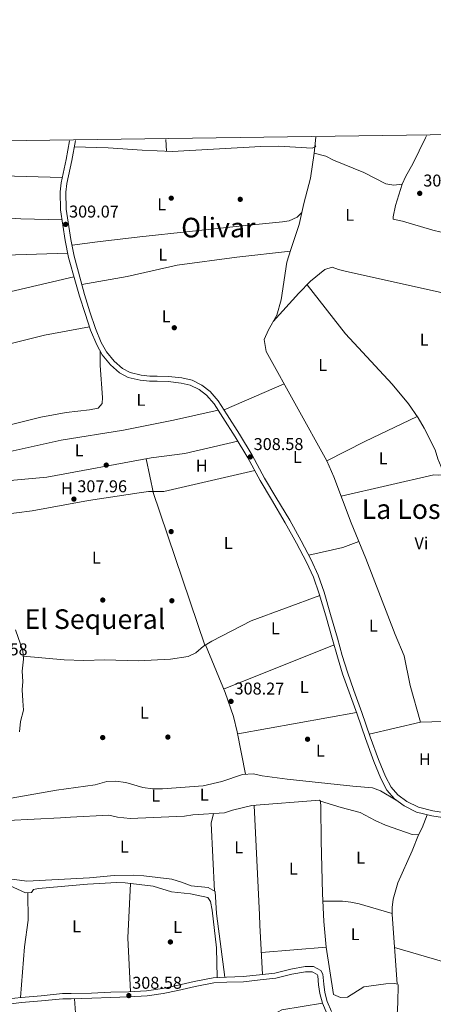
# Model space of a CAD drawing. Extents: x 594255 to 601170, y 701518 to 706241.
# Drawn here: x 596051 to 596293, y 705664 to 706241 of the extents above; entities that cross this region are included whole.
import ezdxf
from ezdxf.enums import TextEntityAlignment as Align

# ---------------------------------------------------------------- set-up
doc = ezdxf.new("R2010")
doc.units = 0
doc.header["$MEASUREMENT"] = 0
doc.linetypes.add('DGN Style 3', pattern=[111.87693999999999, 79.9121, -31.96484])
for name, color, linetype in [('Nivel 13', 7, 'Continuous'), ('Nivel 17', 7, 'Continuous'), ('Nivel 21', 7, 'Continuous'), ('Nivel 36', 7, 'Continuous'), ('Nivel 37', 7, 'Continuous'), ('Nivel 41', 7, 'Continuous'), ('Nivel 45', 7, 'Continuous'), ('Nivel 61', 7, 'Continuous'), ('Nivel 7', 7, 'Continuous')]:
    doc.layers.add(name, color=color, linetype=linetype)
doc.styles.add('Style-arial', font='arial.shx', dxfattribs={"bigfont": 'arialbig.shx'})
doc.styles.add('Style-arialn', font='arialn.shx', dxfattribs={"bigfont": 'arialnbig.shx'})
doc.styles.add('Style-times', font='times.shx', dxfattribs={"bigfont": 'timesbig.shx'})

# ---------------------------------------------------------------- blocks, each defined once
blk = doc.blocks.new('5PATER')
at = {"layer": 'Nivel 7', "linetype": 'Continuous', "lineweight": 0}
h = blk.add_hatch(color=53, dxfattribs=at)
edge = h.paths.add_edge_path()
edge.add_ellipse((0, 0), major_axis=(-1.095731442945027, -1.110710700472634), ratio=0.9994222409660316, start_angle=0, end_angle=360)
blk = doc.blocks.new('5PERFI')
at = {"layer": 'Nivel 17', "linetype": 'Continuous', "lineweight": 0}
h = blk.add_hatch(color=7, dxfattribs=at)
edge = h.paths.add_edge_path()
edge.add_arc((0, 0), 1.55999999938624, 315.0000000018422, 675.0000000018422)

msp = doc.modelspace()

# ---------------------------------------------------------------- linework, layer by layer
at = {"layer": 'Nivel 13', "color": 4, "linetype": 'Continuous', "lineweight": 0}
msp.add_polyline3d([(596224.6259999999, 706171.865, 308.376), (596223.6200000001, 706162.601, 308.634), (596221.3970000001, 706148.0160000001, 309.253), (596217.4210000001, 706133.0449999999, 307.706), (596214.747, 706120.8030000001, 307.706), (596209.942, 706106.142, 308.015), (596207.5490000001, 706098.712, 308.634), (596204.1359999999, 706076.628, 308.325), (596201.716, 706067.602, 307.706), (596196.6939999999, 706059.101, 307.367), (596194.2579999999, 706053.4839999999, 307.118), (596195.396, 706046.3160000001, 307.118), (596231.0349999999, 705982.4439999999, 307.616), (596235.0430000001, 705972.94, 307.616), (596245.2320000001, 705946.0719999999, 307.865), (596253.854, 705925.102, 308.114), (596270.983, 705880.6640000001, 308.363), (596276.396, 705868.2450000001, 308.114), (596279.8430000001, 705850.7320000001, 308.114), (596285.993, 705829.379, 308.114), (596305.656, 705829.9510000001, 308.114), (596317.3630000001, 705829.281, 308.114)], dxfattribs=at)
at = {"layer": 'Nivel 21', "color": 7, "linetype": 'DGN Style 3', "lineweight": 0}
for points in [[(596080.132, 706169.875, 309.258), (596078.1499999999, 706158.8489999999, 309.038), (596075.182, 706145.271, 309.038), (596074.52, 706139.898, 309.038), (596074.7649999999, 706129.3970000001, 309.038), (596077.5519999999, 706111.5090000001, 309.117), (596079.541, 706101.5260000001, 309.345), (596083.517, 706086.9180000001, 309.346)], [(596083.517, 706086.9180000001, 309.346), (596085.967, 706078.8670000001, 309.244), (596089.202, 706068.7080000001, 308.989), (596092.4380000001, 706058.8189999999, 308.989), (596096.021, 706050.317, 308.989), (596099.317, 706044.415, 308.734), (596104.1669999999, 706038.5900000001, 308.607), (596109.4580000001, 706033.9750000001, 308.607), (596114.5730000001, 706031.1769999999, 308.479), (596121.591, 706029.656, 308.479), (596127.023, 706028.942, 308.352), (596131.4780000001, 706028.9839999999, 308.352), (596137.865, 706028.817, 308.352), (596145.4739999999, 706027.95, 308.352), (596150.9140000001, 706026.6840000001, 308.479), (596156.129, 706024.121, 308.479), (596160.463, 706020.7650000001, 308.607), (596164.8300000001, 706015.7139999999, 308.734), (596170.054, 706007.658, 308.862), (596177.3160000001, 705996.446, 308.862), (596184.625, 705984.152, 308.862), (596191.8870000001, 705970.8230000001, 308.734), (596198.521, 705959.6570000001, 308.862), (596206.6340000001, 705946.0700000001, 308.734), (596213.2180000001, 705934.1070000001, 308.734), (596219.1499999999, 705923.115, 308.734), (596223.1200000001, 705914.2280000001, 308.734), (596226.494, 705904.5760000001, 308.862), (596230.331, 705891.557, 308.862), (596234.3489999999, 705877.7339999999, 308.862), (596237.19, 705867.621, 308.862), (596240.2320000001, 705857.6030000001, 308.862), (596244.091, 705846.9310000001, 308.734), (596248.717, 705833.9280000001, 308.734), (596253.611, 705819.683, 308.734), (596258.4709999999, 705806.31, 308.734), (596262.648, 705796.244, 308.734), (596266.186, 705789.55, 308.734), (596270.5900000001, 705784.4920000001, 308.862), (596276.3500000001, 705780.233, 308.862), (596283.6599999999, 705776.699, 308.862), (596292.5619999999, 705774.4369999999, 308.862), (596301.3019999999, 705773.1270000001, 308.734)], [(596040.6270000001, 705666.814, 308.606), (596051.699, 705668.0719999999, 308.606), (596063.415, 705669.1030000001, 308.606), (596076.0320000001, 705670.381, 308.223), (596081.121, 705670.328, 308.35), (596093.023, 705670.6510000001, 308.477), (596104.2350000001, 705671.131, 308.477), (596114.7960000001, 705671.4450000001, 308.477), (596125.267, 705672.0160000001, 308.605), (596134.5519999999, 705673.3600000001, 308.605), (596143.0220000001, 705675.185, 308.605), (596153.112, 705677.4369999999, 308.477), (596164.354, 705679.568, 308.35), (596172.158, 705680.0590000001, 308.477), (596181.9720000001, 705680.334, 308.35), (596191.5930000001, 705681.443, 308.477), (596200.592, 705682.385, 308.35), (596209.8899999999, 705684.712, 308.35), (596218.2320000001, 705686.169, 308.35), (596223.1030000001, 705686.1440000001, 308.477), (596227.5419999999, 705683.875, 308.477), (596228.709, 705681.656, 308.477), (596229.165, 705675.801, 308.35), (596229.875, 705670.939, 308.35), (596231.2350000001, 705665.656, 308.477), (596233.7990000001, 705659.8060000001, 308.477)]]:
    msp.add_polyline3d(points, dxfattribs=at)
at = {"layer": 'Nivel 21', "color": 7, "linetype": 'Continuous', "lineweight": 0}
for points in [[(596083.5530000001, 706169.922, 309.273), (596081.4439999999, 706158.1939999999, 309.038), (596078.496, 706144.706, 309.038), (596077.8829999999, 706139.7309999999, 309.038), (596078.1170000001, 706129.696, 309.038), (596080.8600000001, 706112.0959999999, 309.117), (596082.8119999999, 706102.2960000001, 309.345), (596086.7579999999, 706087.801, 309.346)], [(596086.7579999999, 706087.801, 309.346), (596088.828, 706079.7679999999, 309.244), (596092.057, 706069.629, 308.989), (596095.2509999999, 706059.8700000001, 308.989), (596098.7220000001, 706051.6340000001, 308.989), (596101.8, 706046.1200000001, 308.734), (596106.3200000001, 706040.693, 308.607), (596111.183, 706036.45, 308.607), (596115.632, 706034.0179999999, 308.479), (596122.1059999999, 706032.615, 308.479), (596127.206, 706031.943, 308.352), (596131.503, 706031.9850000001, 308.352), (596138.074, 706031.8119999999, 308.352), (596145.9850000001, 706030.9110000001, 308.352), (596151.929, 706029.5290000001, 308.479), (596157.726, 706026.6799999999, 308.479), (596162.5360000001, 706022.9539999999, 308.607), (596167.2350000001, 706017.5190000001, 308.734), (596172.571, 706009.2890000001, 308.862), (596179.865, 705998.0290000001, 308.862), (596187.2320000001, 705985.6370000001, 308.862), (596194.494, 705972.308, 308.734), (596201.098, 705961.192, 308.862), (596209.237, 705947.5630000001, 308.734), (596215.8530000001, 705935.5419999999, 308.734), (596221.8430000001, 705924.442, 308.734), (596225.9110000001, 705915.337, 308.734), (596229.351, 705905.4950000001, 308.862), (596233.21, 705892.3999999999, 308.862), (596237.2339999999, 705878.5590000001, 308.862), (596240.0689999999, 705868.462, 308.862), (596243.0789999999, 705858.55, 308.862), (596246.9140000001, 705847.9439999999, 308.734), (596251.548, 705834.919, 308.734), (596256.44, 705820.682, 308.734), (596261.2679999999, 705807.3970000001, 308.734), (596265.365, 705797.523, 308.734), (596268.6769999999, 705791.2590000001, 308.734), (596272.6370000001, 705786.709, 308.862), (596277.909, 705782.8119999999, 308.862), (596284.693, 705779.5320000001, 308.862), (596293.155, 705777.382, 308.862), (596301.6769999999, 705776.104, 308.734)], [(596040.9880000001, 705663.835, 308.606), (596052, 705665.087, 308.606), (596063.6980000001, 705666.1159999999, 308.606), (596076.1669999999, 705667.3800000001, 308.223), (596081.146, 705667.327, 308.35), (596093.128, 705667.652, 308.477), (596104.344, 705668.132, 308.477), (596114.923, 705668.4480000001, 308.477), (596125.564, 705669.027, 308.605), (596135.0830000001, 705670.405, 308.605), (596143.665, 705672.254, 308.605), (596153.719, 705674.4979999999, 308.477), (596164.729, 705676.585, 308.35), (596172.2949999999, 705677.0619999999, 308.477), (596182.1869999999, 705677.3389999999, 308.35), (596191.9199999999, 705678.46, 308.477), (596201.115, 705679.4240000001, 308.35), (596210.513, 705681.7749999999, 308.35), (596218.4850000001, 705683.1680000001, 308.35), (596222.3740000001, 705683.1470000001, 308.477), (596225.3289999999, 705681.6359999999, 308.477), (596225.7660000001, 705680.807, 308.477), (596226.182, 705675.4680000001, 308.35), (596226.9299999999, 705670.3459999999, 308.35), (596228.3899999999, 705664.673, 308.477), (596231.1980000001, 705658.267, 308.477)]]:
    msp.add_polyline3d(points, dxfattribs=at)
at = {"layer": 'Nivel 36', "color": 92, "linetype": 'Continuous', "lineweight": 0, "extrusion": (-0.000570375975323281, 0.01426557674021549, 0.9998980788017926), "elevation": 10043.10611455605, "flags": 128}
msp.add_lwpolyline([(596136.7324042288, 706099.2349101976), (596137.0094606564, 706092.3062051428)], dxfattribs=at)
at = {"layer": 'Nivel 36', "color": 92, "linetype": 'Continuous', "lineweight": 0, "extrusion": (0.07227047648425214, -0.286737876368775, 0.9552792096995854), "elevation": -159088.7970569631, "flags": 128}
msp.add_lwpolyline([(750457.0516083892, 514981.6867345651), (750482.0024469646, 514983.3708436422), (750574.7519393871, 514981.6867345652)], dxfattribs=at)
at = {"layer": 'Nivel 36', "color": 92, "linetype": 'Continuous', "lineweight": 0, "extrusion": (-0.01188087128433089, -0.005132053758659514, 0.9999162499538365), "elevation": -10398.2555437661, "flags": 128}
msp.add_lwpolyline([(596132.2725651122, 705968.1195403868), (596167.5269819004, 705983.346740915)], dxfattribs=at)
at = {"layer": 'Nivel 36', "color": 92, "linetype": 'Continuous', "lineweight": 0, "extrusion": (-0.2706294496815978, 0.5370618538266366, 0.7989519798644545), "elevation": 218045.1070563147, "flags": 128}
msp.add_lwpolyline([(-850144.6390867927, -289159.4326288811), (-850169.6389620961, -289159.4592336994), (-850203.5867732775, -289158.606216713)], dxfattribs=at)
at = {"layer": 'Nivel 36', "color": 92, "linetype": 'Continuous', "lineweight": 0, "extrusion": (-0.00513590090749817, 0.02343356140270534, 0.9997122039476432), "elevation": 13789.57759147563, "flags": 128}
msp.add_lwpolyline([(-733445.5396652317, -561823.2065398584), (-733445.5396652317, -561802.4893796765)], dxfattribs=at)
at = {"layer": 'Nivel 36', "color": 92, "linetype": 'Continuous', "lineweight": 0, "flags": 128}
for points, elevation in [([(596039.852, 705950.7420000001), (596058.1669999999, 705953.1699999999), (596091.2420000001, 705959.0860000001), (596120.8940000001, 705963.6499999999), (596126.3589999999, 705964.429), (596135.335, 705964.4199999999), (596188.709, 705976.655)], 308.095), ([(596129.0449999999, 705964.426), (596159.3870000001, 705874.3260000001)], 308.095), ([(596249.723, 705935.149), (596240.327, 705931.7150000001), (596220.3759999999, 705927.159)], 308.087), ([(596235.209, 705874.6699999999), (596170.4439999999, 705848.7509999999)], 308.095), ([(596178.736, 705822.477), (596248.372, 705834.8970000001)], 308.095), ([(596285.993, 705829.379), (596255.861, 705822.365)], 308.583), ([(596164.4310000001, 705775.773), (596163.2380000001, 705770.223), (596165.206, 705730.419)], 308.1), ([(596269.3119999999, 705717.257), (596249.9510000001, 705722.8470000001), (596245.071, 705723.8910000001), (596240.1370000001, 705724.463), (596228.5800000001, 705724.5109999999)], 307.601), ([(596192.615, 705694.466), (596230.5619999999, 705697.585)], 307.485)]:
    msp.add_lwpolyline(points, dxfattribs=dict(at, elevation=elevation))
at = {"layer": 'Nivel 36', "color": 92, "linetype": 'Continuous', "lineweight": 0, "extrusion": (0.1145372876775867, 0.04217257725208606, 0.9925233918953138), "elevation": 98356.37058125928, "flags": 128}
msp.add_lwpolyline([(456413.5994513164, -797294.2375262266), (456383.5023269771, -797295.434400277), (456368.516607968, -797295.2616583535), (456359.4267304181, -797294.2439941182), (456334.4074904961, -797290.1655768901)], dxfattribs=at)
at = {"layer": 'Nivel 36', "color": 92, "linetype": 'Continuous', "lineweight": 0, "extrusion": (-0.03063933692194526, 0.01008749264906963, 0.9994796013551445), "elevation": -10842.94376822774, "flags": 128}
msp.add_lwpolyline([(-856836.4648076724, 345501.3407763995), (-856826.3433130598, 345500.7205644983), (-856805.9324270459, 345498.6179715525), (-856796.0111418837, 345499.015713555), (-856791.2030682932, 345499.9885922556), (-856787.2800794428, 345501.3156105091), (-856749.5724423958, 345516.7481928486)], dxfattribs=at)
at = {"layer": 'Nivel 36', "color": 92, "linetype": 'Continuous', "lineweight": 0, "extrusion": (-0.08111965739691733, -0.00378113159240856, 0.9966971978628653), "elevation": -50717.60404783228, "flags": 128}
msp.add_lwpolyline([(-677150.2719529921, 626275.96469537), (-677181.8862406481, 626275.9646953703), (-677213.5758865101, 626279.0185917569)], dxfattribs=at)
at = {"layer": 'Nivel 36', "color": 92, "linetype": 'Continuous', "lineweight": 0, "extrusion": (-0.008125751932412759, 0.002365537346693561, 0.9999641875530315), "elevation": -2868.204070970219, "flags": 128}
msp.add_lwpolyline([(596253.4858277054, 705706.140330154), (596309.8710047505, 705689.726284229)], dxfattribs=at)
at = {"layer": 'Nivel 36', "color": 92, "linetype": 'Continuous', "lineweight": 0}
for points in [[(596289.3910000001, 706172.7579999999, 308.317), (596288.8060000001, 706171.527, 308.284), (596281.486, 706156.244, 308.633), (596277.2779999999, 706149.0190000001, 308.633), (596275.2050000001, 706144.4720000001, 308.416), (596271.247, 706131.922, 308.324), (596269.855, 706125.31, 308.324), (596269.8060000001, 706123.9099999999, 308.633), (596275.314, 706122.7069999999, 308.943), (596293.119, 706117.409, 308.54), (596322.459, 706110.4210000001, 308.014), (596336.9210000001, 706106.3019999999, 307.615), (596349.108, 706103.9909999999, 308.943)], [(596082.8999999999, 706166.2960000001, 309.637), (596102.6880000001, 706165.6799999999, 309.036), (596122.639, 706164.371, 308.402), (596140.2080000001, 706163.578, 308.364), (596192.2339999999, 706166.405, 308.711), (596202.7590000001, 706166.7350000001, 308.711), (596222.3670000001, 706165.4340000001, 311.031), (596224.6359999999, 706166.396, 309.657), (596224.1170000001, 706167.1840000001, 308.506)], [(596275.2050000001, 706144.4720000001, 308.416), (596270.301, 706143.747, 308.416), (596265.622, 706144.6410000001, 308.416), (596252.7620000001, 706151.233, 308.416), (596234.8500000001, 706158.4809999999, 309.035), (596230.4210000001, 706160.8260000001, 308.512), (596223.6200000001, 706162.601, 308.634)], [(596075.862, 706148.3859999999, 309.336), (596040.729, 706149.318, 309.336), (595988.006, 706150.912, 309.336), (595942.997, 706151.2490000001, 309.644), (595937.2990000001, 706151.6030000001, 309.953)], [(596075.6840000001, 706123.494, 308.712), (596051.5290000001, 706124.152, 308.756), (596028.084, 706125.507, 309.329), (595978.095, 706126.611, 309.239), (595939.9639999999, 706127.879, 309.637)], [(596216.2220000001, 706127.558, 307.706), (596213.5490000001, 706125.0530000001, 308.569), (596208.977, 706122.9199999999, 308.402), (596205.0590000001, 706122.3019999999, 308.402), (596179.605, 706119.7609999999, 308.025), (596121.254, 706113.608, 308.093), (596096.412, 706110.578, 308.093), (596081.558, 706108.587, 308.711)], [(595948.382, 706101.9310000001, 308.601), (595979.341, 706101.422, 307.949), (595999.344, 706101.4169999999, 308.015), (596079.031, 706104.081, 309.098)], [(596087.335, 706085.5590000001, 308.589), (596113.926, 706090.4210000001, 309.871), (596143.213, 706096.9890000001, 308.797), (596178.2209999999, 706101.639, 307.096), (596209.6089999999, 706105.111, 307.593)], [(596199.5360000001, 706063.912, 308.587), (596214.6059999999, 706080.663, 307.962), (596221.48, 706087.588, 307.768), (596229.78, 706094.4780000001, 307.591), (596234.2, 706095.716, 307.591), (596237.7609999999, 706094.4140000001, 308.089), (596242.584, 706093.2720000001, 308.144), (596296.324, 706081.3800000001, 307.981), (596338.3759999999, 706069.6470000001, 308.587)], [(596219.4210000001, 706085.513, 308.089), (596241.852, 706056.706, 307.471), (596269.253, 706027.368, 307.831), (596278.8160000001, 706015.837, 308.026), (596284.4979999999, 706007.6240000001, 308.086), (596288.057, 706001.496, 308.089), (596294.4890000001, 705988.889, 308.089), (596296.1089999999, 705983.574, 308.142), (596298.121, 705978.8119999999, 308.16), (596300.0830000001, 705977.726, 308.089), (596310.9780000001, 705975.733, 307.591)], [(595983.013, 706037.959, 308.6), (596009.5519999999, 706044.1910000001, 308.6), (596036.2679999999, 706048.837, 308.6), (596065.3929999999, 706056.047, 308.039), (596091.7509999999, 706060.915, 308.6)], [(596098.0120000001, 706046.7509999999, 308.59), (596097.9750000001, 706038.2720000001, 308.59), (596099.459, 706019.381, 308.59), (596099.1939999999, 706015.902, 308.59), (596096.8430000001, 706013.281, 308.59), (596091.8910000001, 706012.3289999999, 308.59), (596078.034, 706010.7609999999, 308.59), (596063.304, 706007.9070000001, 308.629), (596012.2309999999, 705995.2620000001, 308.092)], [(596017.004, 705981.629, 307.596), (596075.0989999999, 705994.5120000001, 307.596), (596111.7180000001, 706000.2520000001, 307.596), (596141.1340000001, 706006.1410000001, 307.981), (596167.1680000001, 706012.1070000001, 308.093)], [(596036.713, 705965.629, 308.095), (596038.622, 705967.227, 308.095), (596042.794, 705969.73, 308.095), (596047.5179999999, 705971.0830000001, 308.095), (596066.7409999999, 705972.7479999999, 308.095), (596127.95, 705984.06, 308.095), (596147.78, 705986.689, 307.581), (596178.855, 705993.8570000001, 308.095)], [(596300.9950000001, 705977.5590000001, 308.088), (596301.158, 705974.575, 308.088), (596296.7309999999, 705973.9709999999, 308.447), (596293.7010000001, 705974.169, 308.585), (596239.3189999999, 705961.663, 309.083)], [(596052.8940000001, 705868.0090000001, 308.097), (596076.939, 705865.831, 308.097), (596088.432, 705865.459, 308.097), (596100.8870000001, 705865.8289999999, 308.097), (596120.351, 705865.203, 308.097), (596139.271, 705866.1939999999, 307.599), (596149.6270000001, 705867.7949999999, 307.599), (596154.121, 705869.976, 307.599), (596158.696, 705873.916, 307.599), (596163.574, 705876.81, 307.599), (596186.685, 705888.5989999999, 308.003), (596226.8119999999, 705903.4950000001, 308.594)], [(596048.506, 705883.405, 308.101), (596052.663, 705871.1669999999, 308.101), (596053.0279999999, 705866.172, 308.101), (596052.3189999999, 705859.182, 308.101), (596052.6440000001, 705853.216, 308.101), (596052.4169999999, 705848.2209999999, 308.101), (596052.77, 705841.7550000001, 308.101), (596053.068, 705836.287, 307.603), (596051.4310000001, 705829.716, 308.101), (596050.7620000001, 705823.6969999999, 308.101)], [(596271.6470000001, 705783.71, 307.6), (596262.3729999999, 705789.1869999999, 308.097), (596257.75, 705790.8770000001, 308.097), (596246.2760000001, 705791.801, 308.097), (596207.7039999999, 705796.0349999999, 308.097), (596193.094, 705797.878, 308.097), (596188.0419999999, 705799.098, 308.097), (596181.5789999999, 705798.746, 308.097), (596169.341, 705794.5889999999, 308.097), (596158.513, 705792.0050000001, 308.097), (596134.656, 705790.206, 308.097), (596128.689, 705790.379, 308.097), (596123.163, 705791.0760000001, 308.097), (596113.031, 705794.0150000001, 308.097), (596107.0120000001, 705794.6840000001, 308.097), (596102.0149999999, 705794.551, 308.097), (596095.162, 705792.5419999999, 308.097), (596072.3910000001, 705789.4110000001, 308.595), (596045.8060000001, 705784.858, 308.595)], [(596271.565, 705647.96, 307.603), (596272.632, 705664.97, 308.1), (596272.8729999999, 705675.4580000001, 308.1), (596272.533, 705675.933, 308.1), (596270.5179999999, 705676.3219999999, 308.1), (596265.517, 705676.1329999999, 308.1), (596252.676, 705674.3530000001, 308.1), (596243.031, 705668.3430000001, 308.1), (596239.054, 705668.1259999999, 308.1), (596234.969, 705669.898, 308.1), (596230.5619999999, 705697.585, 308.066), (596229.1570000001, 705712.521, 307.751), (596228.368, 705728.8910000001, 307.635), (596227.5819999999, 705759.7409999999, 308.1), (596227.4720000001, 705779.736, 307.631), (596227.3030000001, 705783.1599999999, 307.603), (596226.7790000001, 705783.6300000001, 308.1), (596187.064, 705780.469, 308.1), (596175.7380000001, 705777.8570000001, 308.1), (596171.017, 705776.148, 308.1), (596152.4550000001, 705775.0930000001, 308.1), (596147.514, 705774.325, 308.1), (596115.6669999999, 705772.875, 308.1), (596108.1570000001, 705773.6769999999, 308.1), (596103.105, 705774.8970000001, 308.1), (596080.7350000001, 705773.679, 308.1), (596074.7690000001, 705773.354, 308.598), (596043.9979999999, 705771.6570000001, 308.598)], [(596193.314, 705681.6229999999, 308.1), (596191.743, 705710.4550000001, 308.1), (596191.4180000001, 705716.4210000001, 308.597), (596188.409, 705780.5760000001, 308.1)], [(596227.3030000001, 705783.1599999999, 308.1), (596239.477, 705779.335, 307.602), (596250.6030000001, 705776.4510000001, 307.602), (596259.422, 705771.7350000001, 307.602), (596265.4539999999, 705769.033, 307.602), (596281.047, 705763.5279999999, 307.602), (596284.7220000001, 705763.352, 307.602), (596286.9909999999, 705767.4639999999, 307.602), (596289.7380000001, 705775.1540000001, 307.602)], [(596044.8330000001, 705737.6499999999, 307.604), (596054.963, 705736.192, 307.603), (596091.818, 705738.1810000001, 307.603), (596106.2080000001, 705739.4639999999, 306.607), (596117.6669999999, 705739.6799999999, 306.607), (596123.6610000001, 705739.4169999999, 306.607), (596140.165, 705737.4639999999, 306.607), (596145.8049999999, 705735.638, 306.607), (596151.409, 705733.45, 307.603), (596161.432, 705732.5009999999, 307.603), (596165.544, 705730.2320000001, 307.603), (596166.2150000001, 705717.281, 308.101), (596171.27, 705680.003, 308.101)], [(596044.8060000001, 705733.7650000001, 308.856), (596054.274, 705729.2949999999, 309.104), (596057.754, 705729.4839999999, 308.856), (596058.902, 705731.2919999999, 308.856), (596061.8570000001, 705731.9510000001, 308.607), (596090.645, 705734.5150000001, 308.359), (596107.7860000001, 705735.4510000001, 308.358), (596112.7760000001, 705735.2660000001, 308.11), (596129.0760000001, 705733.1880000001, 308.109), (596139.994, 705729.976, 308.109), (596151.0260000001, 705728.8319999999, 307.86), (596161.176, 705726.7390000001, 307.86), (596162.744, 705724.2350000001, 307.86), (596163.76, 705719.304, 307.86), (596166.2209999999, 705697.2339999999, 307.849), (596166.6640000001, 705679.713, 308.109)], [(596055.564, 705729.365, 308.853), (596055.935, 705713.4299999999, 308.355), (596053.6300000001, 705697.6610000001, 308.351), (596051.4140000001, 705668.0390000001, 308.604)], [(596228.3899999999, 705664.673, 308.255), (596204.6769999999, 705660.8970000001, 308.255), (596200.294, 705658.467, 308.255), (596196.737, 705654.3929999999, 307.757), (596193.0900000001, 705650.463, 307.757), (596188.8700000001, 705647.78, 307.757), (596164.6640000001, 705639.635, 307.757), (596159.743, 705638.7380000001, 307.757), (596136.4269999999, 705636.618, 307.757), (596118.811, 705634.392, 307.757), (596111.933, 705633.494, 308.255), (596089.9450000001, 705631.6429999999, 308.255), (596084.6089999999, 705651.504, 308.255), (596083.79, 705656.439, 308.255), (596083.064, 705667.379, 308.255)]]:
    msp.add_polyline3d(points, dxfattribs=at)
at = {"layer": 'Nivel 61', "color": 7, "linetype": 'Continuous', "lineweight": 0}
msp.add_3dface([(594317.9299999999, 701518.3300000001), (601169.76, 701614.31), (601102.7, 706240.73), (594255.4299999999, 706144.74)], dxfattribs=at)

# ---------------------------------------------------------------- block references
at = {"layer": 'Nivel 17', "color": 7, "linetype": 'Continuous', "lineweight": 0}
for p in [(596139.747, 706136.209, 308.352), (596180.223, 706135.524, 308.352), (596141.533, 706060.3130000001, 309.028), (596101.6399999999, 705979.881, 308.944), (596139.7039999999, 705940.9469999999, 308.36), (596099.5730000001, 705900.8559999999, 308.36), (596140.1130000001, 705900.4510000001, 308.527), (596099.55, 705820.31, 308.443), (596137.7649999999, 705820.594, 308.026), (596219.686, 705819.3389999999, 308.026), (596139.2380000001, 705700.591, 308.443)]:
    msp.add_blockref('5PERFI', p, dxfattribs=at)
at = {"layer": 'Nivel 7', "color": 53, "linetype": 'Continuous', "lineweight": 0}
for p in [(596285.4650000001, 706139.031, 308.714), (596077.7820000001, 706120.8659999999, 309.074), (596186.104, 705984.69, 308.585), (596082.669, 705959.9680000001, 307.962), (596174.818, 705841.5090000001, 308.273), (596114.8700000001, 705669.19, 308.585)]:
    msp.add_blockref('5PATER', p, dxfattribs=at)

# ---------------------------------------------------------------- texts
at = {"layer": 'Nivel 37', "color": 92, "linetype": 'Continuous', "lineweight": 0, "style": 'Style-arialn'}
for s, p in [('L', (596134.1291597835, 706132.523001, 308.292)), ('L', (596244.4231597835, 706126.439001, 308.032)), ('L', (596134.8131597834, 706103.152001, 308.541)), ('L', (596136.7811597835, 706067.054001, 309.166)), ('L', (596288.0971597834, 706053.3400009999, 308.275)), ('L', (596228.5231597833, 706038.4620009998, 308.058)), ('L', (596121.9731597833, 706018.112001, 308.073)), ('L', (596085.7671597833, 705988.598001, 308.139)), ('L', (596213.6831597835, 705984.588001, 308.584)), ('L', (596264.0471597833, 705983.8030009998, 308.636)), ('H', (596157.6172170255, 705979.628001, 307.828)), ('H', (596078.5652170256, 705966.3470009998, 308.093)), ('L', (596173.1611597834, 705934.2820009999, 308.399)), ('Vi', (596286.4505199557, 705934.1400009999, 308.397)), ('L', (596095.8651597833, 705925.6270009999, 308.247)), ('L', (596258.2731597833, 705885.8530009999, 308.902)), ('L', (596200.8491597835, 705884.2930009998, 308.092)), ('L', (596217.7511597835, 705849.9240009999, 308.095)), ('L', (596123.9431597835, 705834.8800009999, 308.139)), ('L', (596227.2311597834, 705812.6680009998, 308.066)), ('H', (596288.4312170255, 705807.656001, 308.755)), ('L', (596130.6451597833, 705786.2320009999, 308.098)), ('L', (596159.1031597834, 705786.8670009999, 308.098)), ('L', (596112.2751597834, 705756.3460009999, 307.36)), ('L', (596179.3471597834, 705755.9480009999, 307.932)), ('L', (596250.7731597833, 705750.0360009999, 307.639)), ('L', (596211.3571597834, 705743.5060009998, 308.298)), ('L', (596084.2311597834, 705709.7250009999, 308.356)), ('L', (596143.4551597834, 705709.423001, 308.254)), ('L', (596247.5971597834, 705705.163001, 307.869))]:
    msp.add_text(s, height=7.000002, dxfattribs=at).set_placement(p, align=Align.MIDDLE_CENTER)
at = {"layer": 'Nivel 41', "color": 7, "linetype": 'Continuous', "lineweight": 0, "style": 'Style-arial'}
for s, p in [('308.71', (596287.5449999999, 706143.031, 308.714)), ('309.07', (596079.834, 706124.8659999999, 309.074)), ('308.58', (596188.0900000001, 705988.69, 308.585)), ('307.96', (596084.6540000001, 705963.9680000001, 307.962)), ('308.58', (596026.3640000001, 705868.4750000001, 308.585)), ('308.27', (596176.8700000001, 705845.5090000001, 308.273)), ('308.58', (596116.8559999999, 705673.19, 308.585))]:
    msp.add_text(s, height=7.000002, dxfattribs=at).set_placement(p)
at = {"layer": 'Nivel 45', "color": 7, "linetype": 'Continuous', "lineweight": 0, "style": 'Style-times'}
for s, p in [('Olivar', (596167.3443685002, 706118.9710009999, 308.046)), ('La Losa', (596278.9704017672, 705954.105001, 308.39)), ('El Sequeral', (596095.0019809143, 705889.676001, 308.277))]:
    msp.add_text(s, height=11.500002, dxfattribs=at).set_placement(p, align=Align.MIDDLE_CENTER)

doc.saveas('drawing.dxf')
